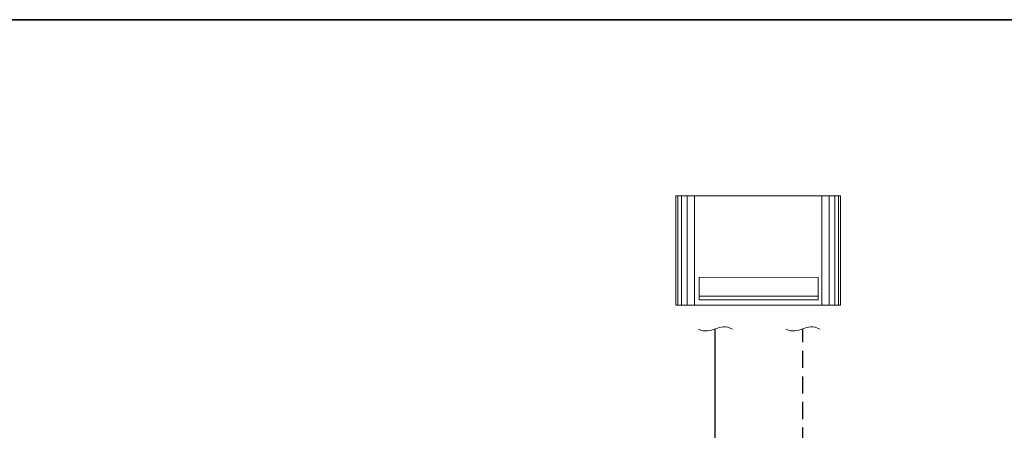
# Model space of a CAD drawing. Extents: x 22 to 1413, y 24 to 821.
# Drawn here: x 486 to 947, y 628 to 821 of the extents above; entities that cross this region are included whole.
import ezdxf

# ---------------------------------------------------------------- set-up
doc = ezdxf.new("R2010")
doc.units = 0
doc.header["$MEASUREMENT"] = 0
doc.linetypes.add('AI-Linetype-6', pattern=[12, 8, -4])
doc.layers.add('dwg', color=7, linetype='Continuous', lineweight=0)
doc.layers.add('intestazione', color=7, linetype='Continuous', lineweight=0)

msp = doc.modelspace()

# ---------------------------------------------------------------- hatches: boundary and pattern name
at = {"layer": 'dwg', "true_color": 0xf6f6f6, "transparency": 33554687}
msp.add_hatch(color=7, dxfattribs=at).paths.add_polyline_path([(859.49, 689.53), (859.49, 699.97)])

# ---------------------------------------------------------------- linework, layer by layer
at = {"layer": 'dwg', "color": 18, "lineweight": 9, "true_color": 0x010101}
for p, q in [((793.8, 738.26), (793.8, 686.87)), ((795.54, 738.26), (795.54, 686.87)), ((798.15, 738.26), (798.15, 686.87)), ((801.64, 738.26), (801.64, 686.87)), ((861.23, 738.26), (861.23, 686.92)), ((864.71, 738.26), (864.71, 686.92)), ((867.32, 738.26), (867.32, 686.92)), ((869.07, 738.26), (869.07, 686.92))]:
    msp.add_line(p, q, dxfattribs=at)
at = {"layer": 'dwg', "color": 18, "lineweight": 5, "true_color": 0x010101}
msp.add_line((803.89, 700.06), (803.89, 689.53), dxfattribs=at)
at = {"layer": 'dwg', "color": 18, "lineweight": 15, "true_color": 0x010101}
msp.add_lwpolyline([(869.94, 738.26), (792.87, 738.26), (792.87, 686.92), (869.94, 686.92), (869.94, 738.26)], close=True, dxfattribs=at)
at = {"layer": 'dwg', "color": 18, "lineweight": 5, "true_color": 0x010101}
for points in [[(803.89, 689.53), (859.49, 689.53), (859.49, 699.97), (803.89, 700.06)], [(803.89, 700.06)], [(803.89, 689.53)]]:
    msp.add_lwpolyline(points, dxfattribs=at)
msp.add_lwpolyline([(859.49, 689.53), (859.49, 699.97), (859.49, 689.53)], close=True, dxfattribs=at)
at = {"layer": 'dwg', "color": 18, "lineweight": 9, "true_color": 0x010101}
for points in [[(793.8, 686.92)], [(793.8, 686.87)], [(795.54, 686.92)], [(795.54, 686.87)], [(798.15, 686.92)], [(798.15, 686.87)], [(801.64, 686.92)], [(801.64, 686.87)]]:
    msp.add_lwpolyline(points, dxfattribs=at)
at = {"layer": 'dwg', "color": 18, "lineweight": 5, "true_color": 0x010101}
msp.add_open_spline([(859.49, 691.27), (859.49, 691.27), (803.89, 691.27), (803.89, 691.27)], degree=3, dxfattribs=at)
at = {"layer": 'dwg', "color": 250, "lineweight": 15, "true_color": 0x1e1e1c}
for points in [[(803.46, 675.77), (809.81, 672.76), (813.02, 679.16), (819.48, 675.77)], [(844.33, 675.77), (850.68, 672.76), (853.89, 679.16), (860.35, 675.77)]]:
    msp.add_open_spline(points, degree=3, dxfattribs=at)
at = {"layer": 'dwg', "color": 250, "lineweight": 30, "true_color": 0x1e1e1c}
msp.add_open_spline([(677.5, 539.14), (677.5, 539.14), (801.08, 539.14), (801.08, 539.14), (801.08, 539.14), (811.32, 539.07), (811.32, 549.38), (811.32, 549.38), (811.32, 593.2), (811.32, 675.87)], degree=3, knots=[0, 0, 0, 0, 1, 1, 1, 2, 2, 2, 3, 3, 3, 3], dxfattribs=at)
at = {"layer": 'dwg', "color": 250, "linetype": 'AI-Linetype-6', "lineweight": 30, "true_color": 0x1e1e1c}
msp.add_open_spline([(832.62, 482.02), (832.62, 482.02), (845.65, 482.02), (845.65, 482.02), (845.65, 482.02), (852.34, 481.95), (852.34, 492.1), (852.34, 492.1), (852.34, 594.45), (852.34, 675.87)], degree=3, knots=[0, 0, 0, 0, 1, 1, 1, 2, 2, 2, 3, 3, 3, 3], dxfattribs=at)
at = {"layer": 'intestazione', "color": 250, "lineweight": 35, "true_color": 0x1d1d1b}
msp.add_lwpolyline([(1396.32, 24.14), (21.51, 24.14), (21.51, 820.67), (1396.32, 820.67)], close=True, dxfattribs=at)

doc.saveas('drawing.dxf')
